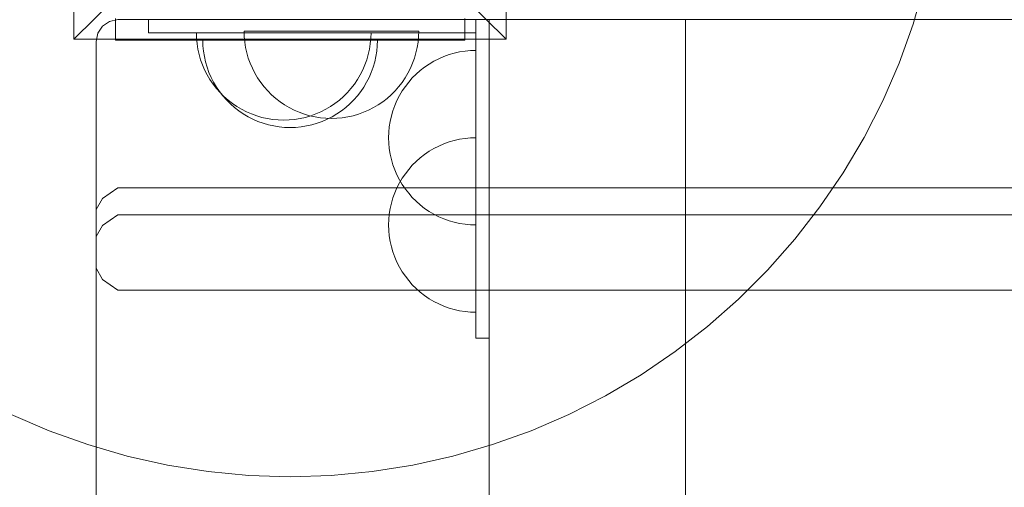
# Model space of a CAD drawing. Units: millimetres. Extents: x 12335 to 20135, y 18769 to 26072.
# Drawn here: x 13817 to 14042, y 21164 to 21272 of the extents above; entities that cross this region are included whole.
import ezdxf

# ---------------------------------------------------------------- set-up
doc = ezdxf.new("R2010")
doc.units = ezdxf.units.MM
doc.header["$MEASUREMENT"] = 0
doc.linetypes.add('Wipeout_Contour', pattern=[1000, 0, -1000])
doc.layers.add('strefa', color=7, linetype='Continuous')
doc.layers.add('strefa_Nr_pióra__7', color=7, linetype='Continuous', lineweight=18)
doc.layers.add('zestaw_Nr_pióra__7', color=7, linetype='Continuous', lineweight=18)
doc.styles.add('GENERATED_STYLE_1', font='txt')
doc.dimstyles.new('GENERATED_STYLE__1', dxfattribs={"dimtxt": 250, "dimasz": 137.681159, "dimexe": 0.18, "dimexo": 300, "dimgap": 0.09, "dimtad": 1, "dimtih": 1, "dimtoh": 1, "dimdec": 0, "dimlfac": 0.1, "dimzin": 0, "dimdsep": 46, "dimtxsty": 'GENERATED_STYLE_1', "dimblk": 'ARROWHEAD_5', "dimblk1": 'ARROWHEAD_5', "dimblk2": 'ARROWHEAD_5', "dimcen": 0.09, "dimclrd": 7, "dimclre": 7, "dimclrt": 7, "dimazin": 0, "dimtfac": 1, "dimtdec": 4, "dimtmove": 0, "dimatfit": 3, "dimfxl": 0, "dimtolj": 1, "dimtzin": 0, "dimarcsym": 0})

# ---------------------------------------------------------------- blocks, each defined once
blk = doc.blocks.new('*D1')
at = {"layer": 'strefa_Nr_pióra__7', "linetype": 'Continuous'}
for points in [[(12335.15, 18904.54), (12475.11, 18867.04), (12475.11, 18942.04)], [(19328.13, 18904.54), (19188.17, 18942.04), (19188.17, 18867.04)]]:
    blk.add_hatch(color=256, dxfattribs=at).paths.add_polyline_path(points)
for p, q in [((12335.15, 18768.68), (12335.15, 19040.41)), ((19328.13, 18768.68), (19328.13, 19040.41)), ((12335.15, 18904.54), (12475.11, 18942.04)), ((12475.11, 18942.04), (12475.11, 18867.04)), ((19328.13, 18904.54), (19188.17, 18942.04)), ((19188.17, 18867.04), (19188.17, 18942.04)), ((12335.15, 18904.54), (12475.11, 18867.04)), ((12475.11, 18904.54), (19188.17, 18904.54)), ((19328.13, 18904.54), (19188.17, 18867.04))]:
    blk.add_line(p, q, dxfattribs=at)
at = {"color": 254, "linetype": 'Wipeout_Contour', "lineweight": 0, "ltscale": 99175.445076}
blk.add_wipeout([(15522.07, 18929.54), (16141.21, 18929.54), (16141.21, 19229.54), (15522.07, 19229.54)], dxfattribs=at).dxf.layer = 'strefa'
at = {"layer": 'strefa_Nr_pióra__7', "insert": (15547.07, 18954.54), "char_height": 250, "attachment_point": 7, "style": 'GENERATED_STYLE_1'}
blk.add_mtext('\\A1;{\\fArial|b0|i0|c238|p38;699}', dxfattribs=at)
blk = doc.blocks.new('ARROWHEAD_5')
at = {"color": 0, "linetype": 'Continuous', "lineweight": 0}
blk.add_line((0, 0), (-1, 0), dxfattribs=at)
blk.add_solid([(-1, 0.2679), (0, 0), (-1, -0.2679), (-1, 0.2679)], dxfattribs=at)

msp = doc.modelspace()

# ---------------------------------------------------------------- linework, layer by layer
at = {"layer": 'zestaw_Nr_pióra__7', "linetype": 'Continuous'}
for p, q in [((13829.38, 21267.05), (13829.38, 21366.04)), ((13928.38, 21366.04), (13928.38, 21267.05)), ((13829.38, 21267.05), (13878.88, 21316.55)), ((13928.38, 21267.05), (13878.88, 21316.55)), ((14024.17, 21279.54), (14021.54, 21270.49)), ((13839.45, 21271.55), (13837.53, 21271.16)), ((13838.88, 21266.84), (13838.88, 21271.84)), ((13839.45, 21271.55), (14729.45, 21271.55)), ((13846.45, 21268.55), (13846.45, 21271.55)), ((13918.88, 21266.84), (13918.88, 21271.84)), ((13921.45, 21268.55), (13921.45, 21271.55)), ((13921.45, 21271.55), (13924.45, 21271.55)), ((13924.45, 21271.55), (13924.45, 21198.55)), ((13924.45, 21271.55), (13969.45, 21271.55)), ((13924.45, 21271.55), (13924.45, 20809.65)), ((13969.45, 21271.55), (13969.45, 20809.65)), ((13834.83, 21268.46), (13835.91, 21270.08)), ((13837.53, 21271.16), (13835.91, 21270.08)), ((14021.54, 21270.49), (14018.35, 21261.62)), ((13928.38, 21267.05), (13829.38, 21267.05)), ((13834.45, 21266.55), (13834.83, 21268.46)), ((13846.45, 21268.55), (13847.36, 21268.55)), ((13847.36, 21268.55), (13849.15, 21268.55)), ((13849.15, 21268.55), (13851.78, 21268.55)), ((13851.78, 21268.55), (13855.15, 21268.55)), ((13855.15, 21268.55), (13859.17, 21268.55)), ((13857.45, 21267.29), (13857.41, 21268.55)), ((13857.56, 21266.04), (13857.45, 21267.29)), ((13859.17, 21268.55), (13863.72, 21268.55)), ((13863.72, 21268.55), (13868.65, 21268.55)), ((13868.37, 21267.66), (13868.33, 21268.91)), ((13868.33, 21268.91), (13868.37, 21268.91)), ((13868.37, 21268.91), (13868.48, 21268.91)), ((13868.48, 21266.41), (13868.37, 21267.66)), ((13868.48, 21268.91), (13868.68, 21268.91)), ((13868.65, 21268.55), (13873.82, 21268.55)), ((13868.68, 21268.91), (13868.95, 21268.91)), ((13868.95, 21268.91), (13869.3, 21268.91)), ((13869.3, 21268.91), (13869.73, 21268.91)), ((13869.73, 21268.91), (13870.23, 21268.91)), ((13870.23, 21268.91), (13870.8, 21268.91)), ((13870.8, 21268.91), (13871.44, 21268.91)), ((13871.44, 21268.91), (13872.15, 21268.91)), ((13872.15, 21268.91), (13872.92, 21268.91)), ((13872.92, 21268.91), (13873.75, 21268.91)), ((13873.75, 21268.91), (13874.64, 21268.91)), ((13873.82, 21268.55), (13876.45, 21268.55)), ((13874.64, 21268.91), (13875.58, 21268.91)), ((13875.58, 21268.91), (13876.57, 21268.91)), ((13876.45, 21268.55), (13921.45, 21268.55)), ((13876.57, 21268.91), (13877.61, 21268.91)), ((13877.61, 21268.91), (13878.69, 21268.91)), ((13878.69, 21268.91), (13879.81, 21268.91)), ((13879.81, 21268.91), (13880.96, 21268.91)), ((13880.96, 21268.91), (13882.15, 21268.91)), ((13882.15, 21268.91), (13883.35, 21268.91)), ((13883.35, 21268.91), (13884.58, 21268.91)), ((13884.58, 21268.91), (13885.82, 21268.91)), ((13885.82, 21268.91), (13887.07, 21268.91)), ((13887.07, 21268.91), (13888.33, 21268.91)), ((13888.33, 21268.91), (13889.58, 21268.91)), ((13889.58, 21268.91), (13890.83, 21268.91)), ((13890.83, 21268.91), (13892.07, 21268.91)), ((13892.07, 21268.91), (13893.3, 21268.91)), ((13893.3, 21268.91), (13894.51, 21268.91)), ((13894.51, 21268.91), (13895.69, 21268.91)), ((13895.69, 21268.91), (13896.84, 21268.91)), ((13896.84, 21268.91), (13897.96, 21268.91)), ((13897.25, 21266.04), (13897.37, 21267.29)), ((13897.37, 21267.29), (13897.41, 21268.55)), ((13897.96, 21268.91), (13899.04, 21268.91)), ((13899.04, 21268.91), (13900.08, 21268.91)), ((13900.08, 21268.91), (13901.07, 21268.91)), ((13901.07, 21268.91), (13902.02, 21268.91)), ((13902.02, 21268.91), (13902.91, 21268.91)), ((13902.91, 21268.91), (13903.74, 21268.91)), ((13903.74, 21268.91), (13904.51, 21268.91)), ((13904.51, 21268.91), (13905.21, 21268.91)), ((13905.21, 21268.91), (13905.85, 21268.91)), ((13905.85, 21268.91), (13906.42, 21268.91)), ((13906.42, 21268.91), (13906.92, 21268.91)), ((13906.92, 21268.91), (13907.35, 21268.91)), ((13907.35, 21268.91), (13907.7, 21268.91)), ((13907.7, 21268.91), (13907.97, 21268.91)), ((13907.97, 21268.91), (13908.17, 21268.91)), ((13908.17, 21268.91), (13908.29, 21268.91)), ((13908.17, 21266.41), (13908.29, 21267.66)), ((13908.29, 21267.66), (13908.33, 21268.91)), ((13908.29, 21268.91), (13908.33, 21268.91)), ((13921.45, 21268.55), (13921.45, 21198.55)), ((13834.45, 21266.37), (13834.45, 21266.55)), ((13834.45, 21228.02), (13834.45, 21266.37)), ((13838.88, 21266.84), (13863.88, 21266.84)), ((13857.76, 21264.8), (13857.56, 21266.04)), ((13858.03, 21263.57), (13857.76, 21264.8)), ((13858.92, 21265.58), (13858.88, 21266.84)), ((13858.92, 21265.58), (13858.88, 21266.84)), ((13859.04, 21264.33), (13858.92, 21265.58)), ((13859.04, 21264.33), (13858.92, 21265.58)), ((13863.88, 21266.84), (13893.88, 21266.84)), ((13868.68, 21265.17), (13868.48, 21266.41)), ((13868.95, 21263.94), (13868.68, 21265.17)), ((13893.88, 21266.84), (13918.88, 21266.84)), ((13896.78, 21263.57), (13897.05, 21264.8)), ((13897.05, 21264.8), (13897.25, 21266.04)), ((13898.72, 21264.33), (13898.84, 21265.58)), ((13898.72, 21264.33), (13898.84, 21265.58)), ((13898.84, 21265.58), (13898.88, 21266.84)), ((13898.84, 21265.58), (13898.88, 21266.84)), ((13907.7, 21263.94), (13907.97, 21265.17)), ((13907.97, 21265.17), (13908.17, 21266.41)), ((13858.39, 21262.36), (13858.03, 21263.57)), ((13858.81, 21261.18), (13858.39, 21262.36)), ((13859.24, 21263.09), (13859.04, 21264.33)), ((13859.24, 21263.09), (13859.04, 21264.33)), ((13859.51, 21261.87), (13859.24, 21263.09)), ((13859.51, 21261.87), (13859.24, 21263.09)), ((13869.3, 21262.73), (13868.95, 21263.94)), ((13869.73, 21261.55), (13869.3, 21262.73)), ((13896, 21261.18), (13896.43, 21262.36)), ((13896.43, 21262.36), (13896.78, 21263.57)), ((13898.25, 21261.87), (13898.53, 21263.09)), ((13898.25, 21261.87), (13898.53, 21263.09)), ((13898.53, 21263.09), (13898.72, 21264.33)), ((13898.53, 21263.09), (13898.72, 21264.33)), ((13906.92, 21261.55), (13907.35, 21262.73)), ((13907.35, 21262.73), (13907.7, 21263.94)), ((13911.81, 21262.03), (13912.93, 21262.6)), ((13912.93, 21262.6), (13914.08, 21263.1)), ((13914.08, 21263.1), (13915.27, 21263.53)), ((13915.27, 21263.53), (13916.47, 21263.88)), ((13916.47, 21263.88), (13917.7, 21264.15)), ((13917.7, 21264.15), (13918.94, 21264.35)), ((13918.94, 21264.35), (13920.19, 21264.47)), ((13920.19, 21264.47), (13921.45, 21264.51)), ((13859.31, 21260.03), (13858.81, 21261.18)), ((13859.86, 21260.66), (13859.51, 21261.87)), ((13859.86, 21260.66), (13859.51, 21261.87)), ((13860.29, 21259.48), (13859.86, 21260.66)), ((13860.29, 21259.48), (13859.86, 21260.66)), ((13870.23, 21260.4), (13869.73, 21261.55)), ((13870.8, 21259.28), (13870.23, 21260.4)), ((13895.5, 21260.03), (13896, 21261.18)), ((13897.48, 21259.48), (13897.9, 21260.66)), ((13897.48, 21259.48), (13897.9, 21260.66)), ((13897.9, 21260.66), (13898.25, 21261.87)), ((13897.9, 21260.66), (13898.25, 21261.87)), ((13905.85, 21259.28), (13906.42, 21260.4)), ((13906.42, 21260.4), (13906.92, 21261.55)), ((13908.7, 21259.92), (13909.69, 21260.69)), ((13909.69, 21260.69), (13910.73, 21261.39)), ((13910.73, 21261.39), (13911.81, 21262.03)), ((14018.35, 21261.62), (14014.61, 21252.97)), ((13859.88, 21258.91), (13859.31, 21260.03)), ((13860.52, 21257.83), (13859.88, 21258.91)), ((13860.78, 21258.32), (13860.29, 21259.48)), ((13860.78, 21258.32), (13860.29, 21259.48)), ((13861.36, 21257.2), (13860.78, 21258.32)), ((13861.36, 21257.2), (13860.78, 21258.32)), ((13871.44, 21258.2), (13870.8, 21259.28)), ((13872.15, 21257.16), (13871.44, 21258.2)), ((13894.29, 21257.83), (13894.93, 21258.91)), ((13894.93, 21258.91), (13895.5, 21260.03)), ((13896.41, 21257.2), (13896.98, 21258.32)), ((13896.41, 21257.2), (13896.98, 21258.32)), ((13896.98, 21258.32), (13897.48, 21259.48)), ((13896.98, 21258.32), (13897.48, 21259.48)), ((13904.51, 21257.16), (13905.21, 21258.2)), ((13905.21, 21258.2), (13905.85, 21259.28)), ((13906.04, 21257.25), (13906.87, 21258.2)), ((13906.87, 21258.2), (13907.76, 21259.08)), ((13907.76, 21259.08), (13908.7, 21259.92)), ((13861.23, 21256.79), (13860.52, 21257.83)), ((13862, 21255.8), (13861.23, 21256.79)), ((13861.99, 21256.12), (13861.36, 21257.2)), ((13861.99, 21256.12), (13861.36, 21257.2)), ((13862.7, 21255.08), (13861.99, 21256.12)), ((13862.7, 21255.08), (13861.99, 21256.12)), ((13862.83, 21254.85), (13862, 21255.8)), ((13872.92, 21256.16), (13872.15, 21257.16)), ((13873.75, 21255.22), (13872.92, 21256.16)), ((13891.99, 21254.85), (13892.82, 21255.8)), ((13892.82, 21255.8), (13893.59, 21256.79)), ((13893.59, 21256.79), (13894.29, 21257.83)), ((13895.06, 21255.08), (13895.77, 21256.12)), ((13895.06, 21255.08), (13895.77, 21256.12)), ((13895.77, 21256.12), (13896.41, 21257.2)), ((13895.77, 21256.12), (13896.41, 21257.2)), ((13902.91, 21255.22), (13903.74, 21256.16)), ((13903.74, 21256.16), (13904.51, 21257.16)), ((13904.56, 21255.22), (13905.27, 21256.26)), ((13905.27, 21256.26), (13906.04, 21257.25)), ((13863.47, 21254.09), (13862.7, 21255.08)), ((13863.47, 21254.09), (13862.7, 21255.08)), ((13863.72, 21253.97), (13862.83, 21254.85)), ((13864.3, 21253.15), (13863.47, 21254.09)), ((13864.3, 21253.15), (13863.47, 21254.09)), ((13864.66, 21253.13), (13863.72, 21253.97)), ((13874.64, 21254.33), (13873.75, 21255.22)), ((13875.58, 21253.5), (13874.64, 21254.33)), ((13876.57, 21252.73), (13875.58, 21253.5)), ((13890.16, 21253.13), (13891.1, 21253.97)), ((13891.1, 21253.97), (13891.99, 21254.85)), ((13893.46, 21253.15), (13894.29, 21254.09)), ((13893.46, 21253.15), (13894.29, 21254.09)), ((13894.29, 21254.09), (13895.06, 21255.08)), ((13894.29, 21254.09), (13895.06, 21255.08)), ((13900.08, 21252.73), (13901.07, 21253.5)), ((13901.07, 21253.5), (13902.02, 21254.33)), ((13902.02, 21254.33), (13902.91, 21255.22)), ((13903.35, 21253.02), (13903.92, 21254.14)), ((13903.92, 21254.14), (13904.56, 21255.22)), ((13865.19, 21252.26), (13864.3, 21253.15)), ((13865.19, 21252.26), (13864.3, 21253.15)), ((13865.65, 21252.36), (13864.66, 21253.13)), ((13866.13, 21251.43), (13865.19, 21252.26)), ((13866.13, 21251.43), (13865.19, 21252.26)), ((13866.69, 21251.66), (13865.65, 21252.36)), ((13867.13, 21250.66), (13866.13, 21251.43)), ((13867.13, 21250.66), (13866.13, 21251.43)), ((13867.77, 21251.02), (13866.69, 21251.66)), ((13877.61, 21252.03), (13876.57, 21252.73)), ((13878.69, 21251.39), (13877.61, 21252.03)), ((13879.81, 21250.82), (13878.69, 21251.39)), ((13887.04, 21251.02), (13888.12, 21251.66)), ((13888.12, 21251.66), (13889.16, 21252.36)), ((13889.16, 21252.36), (13890.16, 21253.13)), ((13890.64, 21250.66), (13891.63, 21251.43)), ((13890.64, 21250.66), (13891.63, 21251.43)), ((13891.63, 21251.43), (13892.57, 21252.26)), ((13891.63, 21251.43), (13892.57, 21252.26)), ((13892.57, 21252.26), (13893.46, 21253.15)), ((13892.57, 21252.26), (13893.46, 21253.15)), ((13896.84, 21250.82), (13897.96, 21251.39)), ((13897.96, 21251.39), (13899.04, 21252.03)), ((13899.04, 21252.03), (13900.08, 21252.73)), ((13902.43, 21250.69), (13902.85, 21251.87)), ((13902.85, 21251.87), (13903.35, 21253.02)), ((14014.61, 21252.97), (14010.33, 21244.58)), ((13868.16, 21249.95), (13867.13, 21250.66)), ((13868.16, 21249.95), (13867.13, 21250.66)), ((13868.89, 21250.45), (13867.77, 21251.02)), ((13869.25, 21249.31), (13868.16, 21249.95)), ((13869.25, 21249.31), (13868.16, 21249.95)), ((13870.04, 21249.95), (13868.89, 21250.45)), ((13870.37, 21248.74), (13869.25, 21249.31)), ((13870.37, 21248.74), (13869.25, 21249.31)), ((13871.23, 21249.52), (13870.04, 21249.95)), ((13872.43, 21249.17), (13871.23, 21249.52)), ((13873.66, 21248.9), (13872.43, 21249.17)), ((13874.9, 21248.7), (13873.66, 21248.9)), ((13880.96, 21250.32), (13879.81, 21250.82)), ((13879.91, 21248.7), (13881.15, 21248.9)), ((13882.15, 21249.89), (13880.96, 21250.32)), ((13881.15, 21248.9), (13882.38, 21249.17)), ((13883.35, 21249.54), (13882.15, 21249.89)), ((13882.38, 21249.17), (13883.59, 21249.52)), ((13884.58, 21249.27), (13883.35, 21249.54)), ((13883.59, 21249.52), (13884.77, 21249.95)), ((13885.82, 21249.07), (13884.58, 21249.27)), ((13884.77, 21249.95), (13885.92, 21250.45)), ((13887.07, 21248.95), (13885.82, 21249.07)), ((13885.92, 21250.45), (13887.04, 21251.02)), ((13888.33, 21248.91), (13887.07, 21248.95)), ((13887.4, 21248.74), (13888.52, 21249.31)), ((13887.4, 21248.74), (13888.52, 21249.31)), ((13888.33, 21248.91), (13889.58, 21248.95)), ((13888.52, 21249.31), (13889.6, 21249.95)), ((13888.52, 21249.31), (13889.6, 21249.95)), ((13889.58, 21248.95), (13890.83, 21249.07)), ((13889.6, 21249.95), (13890.64, 21250.66)), ((13889.6, 21249.95), (13890.64, 21250.66)), ((13890.83, 21249.07), (13892.07, 21249.27)), ((13892.07, 21249.27), (13893.3, 21249.54)), ((13893.3, 21249.54), (13894.51, 21249.89)), ((13894.51, 21249.89), (13895.69, 21250.32)), ((13895.69, 21250.32), (13896.84, 21250.82)), ((13901.8, 21248.25), (13902.07, 21249.48)), ((13902.07, 21249.48), (13902.43, 21250.69)), ((13871.52, 21248.24), (13870.37, 21248.74)), ((13871.52, 21248.24), (13870.37, 21248.74)), ((13872.7, 21247.82), (13871.52, 21248.24)), ((13872.7, 21247.82), (13871.52, 21248.24)), ((13873.91, 21247.47), (13872.7, 21247.82)), ((13873.91, 21247.47), (13872.7, 21247.82)), ((13875.13, 21247.19), (13873.91, 21247.47)), ((13875.13, 21247.19), (13873.91, 21247.47)), ((13876.15, 21248.58), (13874.9, 21248.7)), ((13876.37, 21247), (13875.13, 21247.19)), ((13876.37, 21247), (13875.13, 21247.19)), ((13877.41, 21248.55), (13876.15, 21248.58)), ((13877.63, 21246.88), (13876.37, 21247)), ((13877.63, 21246.88), (13876.37, 21247)), ((13877.41, 21248.55), (13878.66, 21248.58)), ((13878.88, 21246.84), (13877.63, 21246.88)), ((13878.88, 21246.84), (13877.63, 21246.88)), ((13878.66, 21248.58), (13879.91, 21248.7)), ((13878.88, 21246.84), (13880.14, 21246.88)), ((13878.88, 21246.84), (13880.14, 21246.88)), ((13880.14, 21246.88), (13881.39, 21247)), ((13880.14, 21246.88), (13881.39, 21247)), ((13881.39, 21247), (13882.63, 21247.19)), ((13881.39, 21247), (13882.63, 21247.19)), ((13882.63, 21247.19), (13883.85, 21247.47)), ((13882.63, 21247.19), (13883.85, 21247.47)), ((13883.85, 21247.47), (13885.06, 21247.82)), ((13883.85, 21247.47), (13885.06, 21247.82)), ((13885.06, 21247.82), (13886.24, 21248.24)), ((13885.06, 21247.82), (13886.24, 21248.24)), ((13886.24, 21248.24), (13887.4, 21248.74)), ((13886.24, 21248.24), (13887.4, 21248.74)), ((13901.49, 21245.76), (13901.6, 21247.01)), ((13901.6, 21247.01), (13901.8, 21248.25)), ((13901.45, 21244.51), (13901.49, 21245.76)), ((13901.45, 21244.51), (13901.49, 21243.25)), ((13917.7, 21244.15), (13918.94, 21244.35)), ((13918.94, 21244.35), (13920.19, 21244.47)), ((13920.19, 21244.47), (13921.45, 21244.51)), ((14010.33, 21244.58), (14005.53, 21236.47)), ((13901.49, 21243.25), (13901.6, 21242)), ((13911.81, 21242.03), (13912.93, 21242.6)), ((13912.93, 21242.6), (13914.08, 21243.1)), ((13914.08, 21243.1), (13915.27, 21243.53)), ((13915.27, 21243.53), (13916.47, 21243.88)), ((13916.47, 21243.88), (13917.7, 21244.15)), ((13901.6, 21242), (13901.8, 21240.76)), ((13901.8, 21240.76), (13902.07, 21239.53)), ((13907.76, 21239.08), (13908.7, 21239.92)), ((13908.7, 21239.92), (13909.69, 21240.69)), ((13909.69, 21240.69), (13910.73, 21241.39)), ((13910.73, 21241.39), (13911.81, 21242.03)), ((13902.07, 21239.53), (13902.43, 21238.32)), ((13902.43, 21238.32), (13902.85, 21237.14)), ((13906.04, 21237.25), (13906.87, 21238.2)), ((13906.87, 21238.2), (13907.76, 21239.08)), ((13902.85, 21237.14), (13903.35, 21235.99)), ((13903.35, 21235.99), (13903.92, 21234.87)), ((13904.56, 21235.22), (13905.27, 21236.26)), ((13905.27, 21236.26), (13906.04, 21237.25)), ((14005.53, 21236.47), (14000.23, 21228.67)), ((13903.35, 21233.02), (13903.92, 21234.14)), ((13903.92, 21234.14), (13904.56, 21235.22)), ((13903.92, 21234.87), (13904.56, 21233.79)), ((13904.56, 21233.79), (13905.27, 21232.75)), ((13839.45, 21233.02), (13835.91, 21230.56)), ((13839.45, 21233.02), (14729.45, 21233.02)), ((13902.43, 21230.69), (13902.85, 21231.87)), ((13902.85, 21231.87), (13903.35, 21233.02)), ((13905.27, 21232.75), (13906.04, 21231.76)), ((13906.04, 21231.76), (13906.87, 21230.81)), ((13906.87, 21230.81), (13907.76, 21229.93)), ((13834.45, 21228.02), (13835.91, 21230.56)), ((13901.8, 21228.25), (13902.07, 21229.48)), ((13902.07, 21229.48), (13902.43, 21230.69)), ((13907.76, 21229.93), (13908.7, 21229.09)), ((13908.7, 21229.09), (13909.69, 21228.32)), ((14000.23, 21228.67), (13994.46, 21221.23)), ((13834.45, 21212.74), (13834.45, 21228.02)), ((13839.45, 21226.84), (13835.91, 21224.38)), ((13839.45, 21226.84), (14729.45, 21226.84)), ((13901.49, 21225.76), (13901.6, 21227.01)), ((13901.6, 21227.01), (13901.8, 21228.25)), ((13909.69, 21228.32), (13910.73, 21227.62)), ((13910.73, 21227.62), (13911.81, 21226.98)), ((13911.81, 21226.98), (13912.93, 21226.41)), ((13912.93, 21226.41), (13914.08, 21225.91)), ((13834.45, 21221.84), (13835.91, 21224.38)), ((13901.45, 21224.51), (13901.49, 21225.76)), ((13901.45, 21224.51), (13901.49, 21223.25)), ((13914.08, 21225.91), (13915.27, 21225.48)), ((13915.27, 21225.48), (13916.47, 21225.13)), ((13916.47, 21225.13), (13917.7, 21224.86)), ((13917.7, 21224.86), (13918.94, 21224.66)), ((13918.94, 21224.66), (13920.19, 21224.54)), ((13920.19, 21224.54), (13921.45, 21224.51)), ((13901.49, 21223.25), (13901.6, 21222)), ((13901.6, 21222), (13901.8, 21220.76)), ((13901.8, 21220.76), (13902.07, 21219.53)), ((13902.07, 21219.53), (13902.43, 21218.32)), ((13994.46, 21221.23), (13988.23, 21214.16)), ((13902.43, 21218.32), (13902.85, 21217.14)), ((13902.85, 21217.14), (13903.35, 21215.99)), ((13903.35, 21215.99), (13903.92, 21214.87)), ((13834.45, 21214.59), (13835.91, 21212.05)), ((13903.92, 21214.87), (13904.56, 21213.79)), ((13904.56, 21213.79), (13905.27, 21212.75)), ((13988.23, 21214.16), (13981.56, 21207.49)), ((13834.45, 21212.74), (13834.45, 21155.91)), ((13835.91, 21212.05), (13839.45, 21209.59)), ((13905.27, 21212.75), (13906.04, 21211.76)), ((13906.04, 21211.76), (13906.87, 21210.81)), ((13906.87, 21210.81), (13907.76, 21209.93)), ((14729.45, 21209.59), (13839.45, 21209.59)), ((13907.76, 21209.93), (13908.7, 21209.09)), ((13908.7, 21209.09), (13909.69, 21208.32)), ((13909.69, 21208.32), (13910.73, 21207.62)), ((13910.73, 21207.62), (13911.81, 21206.98)), ((13911.81, 21206.98), (13912.93, 21206.41)), ((13912.93, 21206.41), (13914.08, 21205.91)), ((13981.56, 21207.49), (13974.49, 21201.26)), ((13914.08, 21205.91), (13915.27, 21205.48)), ((13915.27, 21205.48), (13916.47, 21205.13)), ((13916.47, 21205.13), (13917.7, 21204.86)), ((13917.7, 21204.86), (13918.94, 21204.66)), ((13918.94, 21204.66), (13920.19, 21204.54)), ((13920.19, 21204.54), (13921.45, 21204.51)), ((13974.49, 21201.26), (13967.05, 21195.49)), ((13921.45, 21198.55), (13924.45, 21198.55)), ((13967.05, 21195.49), (13959.26, 21190.19)), ((13959.26, 21190.19), (13951.14, 21185.39)), ((13951.14, 21185.39), (13942.75, 21181.12)), ((13823.66, 21177.37), (13815.01, 21181.12)), ((13942.75, 21181.12), (13934.1, 21177.37)), ((13832.53, 21174.18), (13823.66, 21177.37)), ((13934.1, 21177.37), (13925.23, 21174.18)), ((13841.58, 21171.55), (13832.53, 21174.18)), ((13925.23, 21174.18), (13916.18, 21171.55)), ((13850.77, 21169.5), (13841.58, 21171.55)), ((13916.18, 21171.55), (13906.99, 21169.5)), ((13860.08, 21168.02), (13850.77, 21169.5)), ((13869.46, 21167.14), (13860.08, 21168.02)), ((13897.68, 21168.02), (13888.3, 21167.14)), ((13906.99, 21169.5), (13897.68, 21168.02)), ((13878.88, 21166.84), (13869.46, 21167.14)), ((13888.3, 21167.14), (13878.88, 21166.84))]:
    msp.add_line(p, q, dxfattribs=at)

# ---------------------------------------------------------------- next in the draw order: dimensions: what is measured, and where the dimension line sits
at = {"layer": 'strefa', "linetype": 'Continuous'}
dim = msp.add_linear_dim(base=(19328.13, 18904.54), p1=(12335.15, 22997.41), p2=(19328.13, 24100.22), dimstyle='GENERATED_STYLE__1', dxfattribs=at)
dim.commit()
dim.dimension.update_dxf_attribs({"geometry": '*D1', "text_midpoint": (15831.64, 19079.54), "dimtype": 160})

doc.saveas('drawing.dxf')
